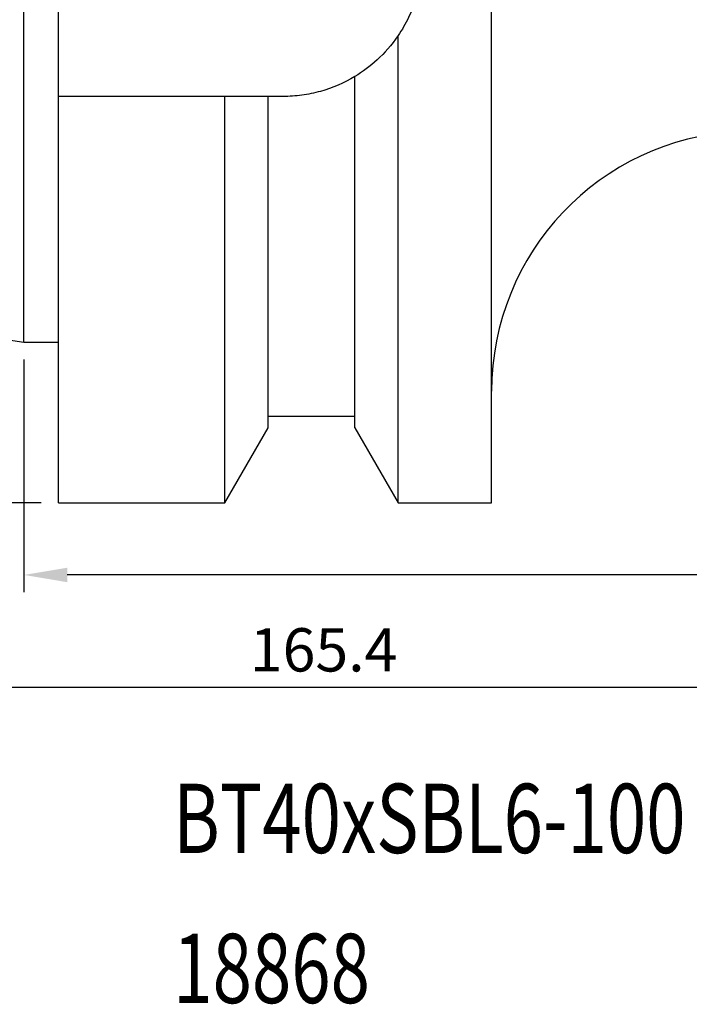
# Model space of a CAD drawing. Units: millimetres. Extents: x 64 to 244, y 42 to 134.
# Drawn here: x 131 to 169, y 42 to 99 of the extents above; entities that cross this region are included whole.
import ezdxf

# ---------------------------------------------------------------- set-up
doc = ezdxf.new("R2010")
doc.units = ezdxf.units.MM
doc.header["$PDSIZE"] = -1
doc.layers.get('DEFPOINTS').update_dxf_attribs({"lineweight": 18})
doc.layers.add('圖層2', color=2, linetype='Continuous', lineweight=35)
doc.styles.add('CNS', font='romans.shx', dxfattribs={"width": 0.75, "bigfont": 'chineset.shx'})
doc.dimstyles.new('ISO-25', dxfattribs={"dimtxt": 2.5, "dimasz": 2.5, "dimexe": 1.25, "dimexo": 0.625, "dimtad": 1, "dimtxsty": 'Standard', "dimcen": 2.5, "dimadec": 0, "dimazin": 0, "dimtfac": 1, "dimtmove": 0, "dimatfit": 3, "dimfxl": 1, "dimarcsym": 0})

# ---------------------------------------------------------------- blocks, each defined once
blk = doc.blocks.new('*D41')
at = {"color": 4, "lineweight": -2, "transparency": 16777216}
for p, q in [((132.011, 134.274), (122.007, 134.274)), ((123.007, 131.774), (123.007, 73.774)), ((132.011, 71.274), (122.007, 71.274))]:
    blk.add_line(p, q, dxfattribs=at)
at = {"color": 4, "lineweight": -3, "transparency": 16777216}
for points in [[(122.59, 131.774), (123.423, 131.774), (123.007, 134.274)], [(122.59, 73.774), (123.423, 73.774), (123.007, 71.274)]]:
    blk.add_solid(points, dxfattribs=at)
at = {"layer": 'DEFPOINTS', "color": 0, "lineweight": -3, "transparency": 16777216}
for p in [(133.011, 134.274), (123.007, 71.274), (133.011, 71.274)]:
    blk.add_point(p, dxfattribs=at)
at = {"color": 3, "lineweight": -3, "transparency": 16777216, "insert": (121.157, 102.774), "char_height": 2.5, "attachment_point": 5, "rotation": 90, "style": 'CNS'}
blk.add_mtext('%%C63', dxfattribs=at)
blk = doc.blocks.new('*D43')
at = {"color": 4, "lineweight": -2, "transparency": 16777216}
for p, q in [((231.011, 94.774), (231.011, 66.114)), ((131.011, 79.549), (131.011, 66.114)), ((228.511, 67.114), (133.511, 67.114))]:
    blk.add_line(p, q, dxfattribs=at)
at = {"color": 4, "lineweight": -3, "transparency": 16777216}
for points in [[(133.511, 67.53), (133.511, 66.697), (131.011, 67.114)], [(228.511, 67.53), (228.511, 66.697), (231.011, 67.114)]]:
    blk.add_solid(points, dxfattribs=at)
at = {"layer": 'DEFPOINTS', "color": 0, "lineweight": -3, "transparency": 16777216}
for p in [(231.011, 95.774), (131.011, 80.549), (131.011, 67.114)]:
    blk.add_point(p, dxfattribs=at)
at = {"color": 3, "lineweight": -3, "transparency": 16777216, "insert": (181.011, 68.964), "char_height": 2.5, "attachment_point": 5, "style": 'CNS'}
blk.add_mtext('100', dxfattribs=at)
blk = doc.blocks.new('*D44')
at = {"color": 4, "lineweight": -2, "transparency": 16777216}
for p, q in [((231.011, 94.774), (231.011, 59.619)), ((65.611, 89.086), (65.611, 59.619)), ((228.511, 60.619), (68.111, 60.619))]:
    blk.add_line(p, q, dxfattribs=at)
at = {"color": 4, "lineweight": -3, "transparency": 16777216}
for points in [[(68.111, 61.036), (68.111, 60.203), (65.611, 60.619)], [(228.511, 61.036), (228.511, 60.203), (231.011, 60.619)]]:
    blk.add_solid(points, dxfattribs=at)
at = {"layer": 'DEFPOINTS', "color": 0, "lineweight": -3, "transparency": 16777216}
for p in [(231.011, 95.774), (65.611, 90.086), (65.611, 60.619)]:
    blk.add_point(p, dxfattribs=at)
at = {"color": 3, "lineweight": -3, "transparency": 16777216, "insert": (148.311, 62.469), "char_height": 2.5, "attachment_point": 5, "style": 'CNS'}
blk.add_mtext('165.4', dxfattribs=at)

msp = doc.modelspace()

# ---------------------------------------------------------------- linework, layer by layer
at = {"layer": '圖層2', "lineweight": -3}
for p, q in [((133.0115, 94.7237), (133.0115, 110.8237)), ((131.0115, 80.5487), (131.0115, 102.7737)), ((158.0115, 71.2737), (158.0115, 102.7737)), ((152.6113, 71.2737), (152.6113, 98.237)), ((150.1115, 75.6036), (150.1115, 95.8759)), ((133.0115, 71.2737), (133.0115, 94.7237)), ((142.6116, 94.7237), (133.0115, 94.7237)), ((142.6116, 71.2737), (142.6116, 94.7237)), ((145.1115, 75.6036), (145.1115, 94.7237)), ((145.9615, 94.7237), (145.1115, 94.7237)), ((65.6115, 90.0863), (131.0115, 80.5487)), ((131.0115, 80.5487), (133.0115, 80.5487)), ((145.1115, 76.2737), (150.1115, 76.2737)), ((142.6116, 71.2737), (145.1115, 75.6036)), ((150.1115, 75.6036), (152.6113, 71.2737)), ((133.0115, 71.2737), (142.6116, 71.2737)), ((152.6113, 71.2737), (158.0115, 71.2737))]:
    msp.add_line(p, q, dxfattribs=at)
msp.add_arc((173.0115, 77.7135), 15, 93, 180, dxfattribs=at)
for points, knots in [([(152.6113, 107.3104), (153.0659, 106.6442), (153.4122, 105.9264), (153.7701, 104.7713), (153.8607, 104.3753), (153.9807, 103.5832), (154.0111, 103.184), (154.0118, 102.3791), (153.9814, 101.9714), (153.8617, 101.177), (153.7727, 100.787), (153.5369, 100.0214), (153.3888, 99.6433), (153.0395, 98.918), (152.8386, 98.5702), (152.6113, 98.237)], [0, 0, 0, 0, 0.25, 0.25, 0.375, 0.375, 0.5, 0.5, 0.625, 0.625, 0.75, 0.75, 0.875, 0.875, 1, 1, 1, 1]), ([(152.6113, 98.237), (152.2322, 97.6813), (151.8283, 97.2323), (150.9898, 96.4617), (150.5539, 96.142), (150.1115, 95.8759)], [0, 0, 0, 0, 0.5, 0.5, 1, 1, 1, 1]), ([(150.1115, 95.8759), (149.488, 95.5008), (148.8268, 95.216), (147.7775, 94.9228), (147.4167, 94.8479), (146.6934, 94.7488), (146.3289, 94.7237), (145.9615, 94.7237)], [0, 0, 0, 0, 0.5, 0.5, 0.75, 0.75, 1, 1, 1, 1])]:
    msp.add_open_spline(points, degree=3, knots=knots, dxfattribs=at)
msp.add_open_spline([(145.1115, 94.7237), (144.2824, 94.7237), (143.4485, 94.7237), (142.6116, 94.7237)], degree=3, dxfattribs=at)

# ---------------------------------------------------------------- texts
at = {"layer": '圖層2', "lineweight": -3, "style": 'CNS', "width": 0.75}
for s, p in [('BT40xSBL6-100', (139.6283, 51.0669)), ('18868', (139.6283, 42.4089))]:
    msp.add_text(s, height=4, dxfattribs=at).set_placement(p)

# ---------------------------------------------------------------- dimensions: what is measured, and where the dimension line sits
at = {"lineweight": -3}
dim = msp.add_linear_dim(base=(123.0068, 71.2737), p1=(133.0115, 134.2737), p2=(133.0115, 71.2737), angle=90, text='%%C<>', dimstyle='ISO-25', override={"dimexe": 1, "dimexo": 1, "dimgap": 0.6, "dimdec": 3, "dimdsep": 46, "dimtxsty": 'CNS', "dimclrd": 4, "dimclre": 4, "dimclrt": 3, "dimadec": 2, "dimtdec": 3, "dimtzin": 0}, dxfattribs=at)
dim.commit()
dim.dimension.update_dxf_attribs({"geometry": '*D41', "text_midpoint": (121.1568, 102.7737)})
for base, p2, picture, middle in [((65.6115, 60.6192), (65.6115, 90.0863), '*D44', (148.3115, 62.4692)), ((131.0115, 67.1136), (131.0115, 80.5487), '*D43', (181.0115, 68.9636))]:
    dim = msp.add_linear_dim(base=base, p1=(231.0115, 95.7737), p2=p2, dimstyle='ISO-25', override={"dimexe": 1, "dimexo": 1, "dimgap": 0.6, "dimdec": 3, "dimdsep": 46, "dimtxsty": 'CNS', "dimclrd": 4, "dimclre": 4, "dimclrt": 3, "dimadec": 2, "dimtdec": 3, "dimtzin": 0}, dxfattribs=at)
    dim.commit()
    dim.dimension.update_dxf_attribs({"geometry": picture, "text_midpoint": middle})

doc.saveas('drawing.dxf')
